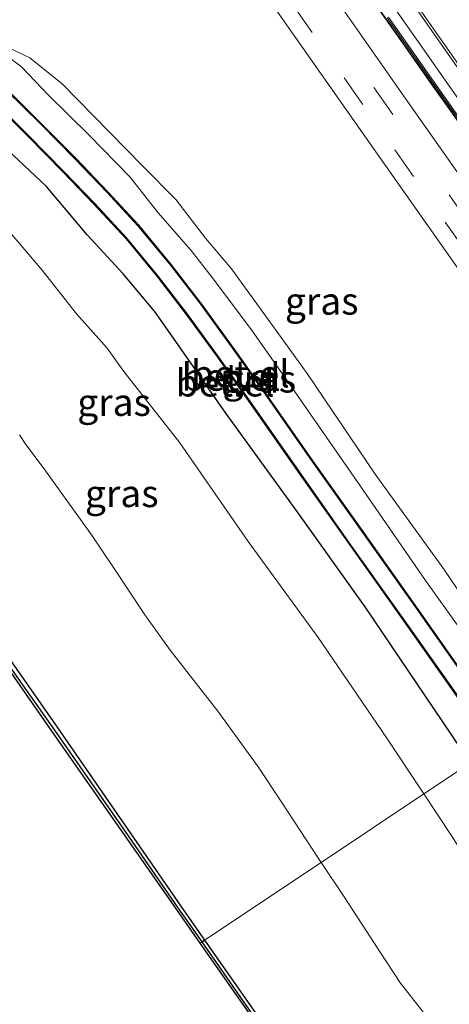
# Model space of a CAD drawing. Units: metres. Extents: x 83301 to 90001, y 456249 to 462504.
# Drawn here: x 85022 to 85061, y 457222 to 457313 of the extents above; entities that cross this region are included whole.
import ezdxf
from ezdxf.enums import TextEntityAlignment as Align

# ---------------------------------------------------------------- set-up
doc = ezdxf.new("R2010")
doc.units = ezdxf.units.M
doc.linetypes.add('VW-3-9_STREEP', pattern=[12, 3, -9])
for name, color, linetype, lineweight in [('B-ME-GW-INSTEEKWATERGANG-L-B1', 10, 'Continuous', 25), ('B-ME-GW-KRUINLIJN-L-B1', 93, 'Continuous', 18), ('B-ME-GW-TEENLIJN-L-B1', 93, 'Continuous', 18), ('B-ME-IE-GRASLAND-GV-B6', 93, 'Continuous', 18), ('B-ME-IE-HULPGEOMETRIE-L-B1', 53, 'Continuous', 18), ('B-ME-KG-KADASTRAAL-OPNAMEDTMGRENS-L-B1', 10, 'Continuous', 25), ('B-ME-KW-GELUIDSWERING-GV-B6', 8, 'Continuous', 18), ('B-ME-OB-BEKLEDING-GV-B6', 253, 'Continuous', 18), ('B-ME-OB-BESCHOEIING-GV-B6', 10, 'Continuous', 25), ('B-ME-OG-WATER-GV-B6', 153, 'Continuous', 18), ('B-ME-VH-VERH_SOORT-BITUMEN-GV-B6', 8, 'IE-TERREINAFSCHEIDING-NATUURLIJK-HOUTWAL', 18), ('B-ME-VH-VERH_SOORT-GV-B6', 8, 'Continuous', 18), ('B-ME-VH-VERH_SOORT-TEGELS-GV-B6', 8, 'Continuous', 18), ('B-ME-VW-MARKERING-39STREEP-015-L-B1', 255, 'VW-3-9_STREEP', 18), ('B-ME-VW-MARKERING-STREEP-015-L-B1', 7, 'Continuous', 18)]:
    doc.layers.add(name, color=color, linetype=linetype, lineweight=lineweight)
doc.styles.add('NLCS-ISO', font='NLCS-ISO.TTF')
doc.linetypes.add('IE-TERREINAFSCHEIDING-NATUURLIJK-HOUTWAL', pattern='A,7,-1.5,[67,NLCS.SHX,S=0.75,R=45,X=0,Y=0],-1.5,7,-1.5,[70,NLCS.SHX,S=0.75,R=0,X=0,Y=0],-1.5', length=20)

msp = doc.modelspace()

# ---------------------------------------------------------------- linework, layer by layer
at = {"layer": 'B-ME-GW-INSTEEKWATERGANG-L-B1'}
msp.add_polyline3d([(85062.912, 457244.304, 1.073), (85059.542, 457249.277, 1.057), (85053.224, 457258.64, 1.059), (85046.889, 457267.508, 1.057), (85040.432, 457276.432, 1.041), (85035.641, 457283.305, 1.062), (85033.907, 457285.798, 1.052), (85031.009, 457289.219, 1.008), (85027.709, 457292.796, 1.023), (85023.973, 457297.245, 1.01), (85019.905, 457301.085, 1.032), (85016.063, 457304.824, 1.034), (85013.229, 457306.57, 0.922), (85012.345, 457307.085, 0.867), (85011.689, 457307.228, 0.862), (85010.927, 457307.639, 0.796), (85010.006, 457307.669, 0.743), (85008.425, 457307.105, 0.645), (85007.231, 457306.345, 0.54), (85005.362, 457305.2, 0.404)], dxfattribs=at)
at = {"layer": 'B-ME-GW-KRUINLIJN-L-B1'}
msp.add_polyline3d([(85068.121, 457247.781, 1.091), (85065.067, 457252.231, 1.096), (85058.761, 457261.04, 1.076), (85052.721, 457269.845, 1.1), (85046.268, 457279.161, 1.018), (85042.866, 457283.977, 1.05), (85039.398, 457288.606, 1.032), (85037.257, 457291.374, 1.042), (85034.218, 457294.823, 1.073), (85031.67, 457298.097, 1.033), (85027.853, 457301.98, 1.017), (85024.174, 457305.631, 1.055), (85021.669, 457308.225, 1.022), (85018.899, 457310.321, 1.037)], dxfattribs=at)
at = {"layer": 'B-ME-GW-TEENLIJN-L-B1'}
for points in [[(85069.607, 457248.773, 0.753), (85066.462, 457253.242, 0.761), (85060.446, 457262.101, 0.661), (85054.147, 457270.825, 0.735), (85047.896, 457280.08, 0.674), (85044.326, 457285.036, 0.706), (85040.958, 457289.669, 0.726), (85038.568, 457292.504, 0.736), (85035.842, 457296.041, 0.75), (85032.761, 457299.162, 0.726), (85025.419, 457306.677, 0.822), (85022.449, 457309.054, 0.906), (85019.14, 457310.63, 0.957), (85017.441, 457311.353, 1.056)], [(85058.626, 457241.444, -0.524), (85055.212, 457246.577, -0.518), (85048.911, 457255.804, -0.508), (85042.495, 457264.638, -0.59), (85036.208, 457273.704, -0.522), (85031.092, 457280.256, -0.523), (85029.558, 457282.397, -0.508), (85026.739, 457285.555, -0.56), (85023.588, 457289.573, -0.53), (85020.07, 457293.678, -0.484), (85016.11, 457297.687, -0.49), (85012.134, 457301.087, -0.57), (85010.194, 457302.575, -0.569), (85009.713, 457302.839, -0.625), (85009.272, 457302.937, -0.643), (85007.486, 457301.844, -0.827), (85005.724, 457300.657, -1.01), (85004.205, 457299.583, -1.236), (85003.152, 457299.02, -1.29)], [(85139.913, 457100.497, -1.255), (85141.272, 457101.21, -1.23), (85148.333, 457103.827, -0.726), (85151.834, 457105.199, -0.485), (85151.81, 457105.413, -0.484), (85149.394, 457109.115, -0.531), (85144.287, 457116.117, -0.545), (85138.995, 457124.115, -0.563), (85133.292, 457132.762, -0.512), (85127.302, 457141.384, -0.505), (85120.835, 457150.27, -0.502), (85114.809, 457158.722, -0.503), (85108.46, 457167.349, -0.552), (85102.124, 457176.259, -0.505), (85096.117, 457184.926, -0.526), (85090.059, 457193.653, -0.574), (85084.63, 457202.258, -0.507), (85078.833, 457210.729, -0.527), (85073.162, 457219.918, -0.499), (85067.042, 457228.319, -0.525), (85061.208, 457237.561, -0.529), (85058.626, 457241.444, -0.524)]]:
    msp.add_polyline3d(points, dxfattribs=at)
at = {"layer": 'B-ME-IE-GRASLAND-GV-B6'}
for points in [[(85041.49, 457318.595, 3.079), (85054.571, 457299.902, 3.082), (85060.865, 457290.992, 3.096), (85066.856, 457282.411, 3.091), (85073.323, 457273.25, 3.104), (85079.774, 457264.064, 3.093), (85083.839, 457258.27, 3.09), (85069.607, 457248.773, 0.753), (85066.462, 457253.242, 0.761), (85060.446, 457262.101, 0.661), (85054.147, 457270.825, 0.735), (85047.896, 457280.08, 0.674), (85044.326, 457285.036, 0.706), (85040.958, 457289.669, 0.726), (85038.568, 457292.504, 0.736), (85035.842, 457296.041, 0.75), (85032.761, 457299.162, 0.726), (85025.419, 457306.677, 0.822), (85022.449, 457309.054, 0.906), (85019.14, 457310.63, 0.957)], [(85068.121, 457247.781, 1.091), (85066.319, 457246.578, 1.02), (85062.704, 457251.857, 1.043), (85057.984, 457258.571, 1.026), (85053.11, 457265.458, 1.009), (85048.423, 457272.048, 0.998), (85043.639, 457278.93, 1.025), (85040.956, 457282.684, 1.039), (85038.132, 457286.585, 1.021), (85035.427, 457290.078, 1.038), (85032.452, 457293.683, 1.036), (85029.597, 457296.763, 1.063), (85026.655, 457299.848, 1.042), (85023.522, 457303.016, 1.02), (85020.29, 457306.231, 1.013), (85016.877, 457309.412, 1.075), (85014.679, 457311.352, 1.108), (85014.66, 457311.424, 1.125), (85016.208, 457312.427, 1.23), (85019.613, 457314.556, 1.531)], [(85068.121, 457247.781, 1.091), (85065.067, 457252.231, 1.096), (85058.761, 457261.04, 1.076), (85052.721, 457269.845, 1.1), (85046.268, 457279.161, 1.018), (85042.866, 457283.977, 1.05), (85039.398, 457288.606, 1.032), (85037.257, 457291.374, 1.042), (85034.218, 457294.823, 1.073), (85031.67, 457298.097, 1.033), (85027.853, 457301.98, 1.017), (85024.174, 457305.631, 1.055), (85021.669, 457308.225, 1.022), (85018.899, 457310.321, 1.037)], [(85018.899, 457310.321, 1.037), (85021.669, 457308.225, 1.022), (85024.174, 457305.631, 1.055), (85027.853, 457301.98, 1.017), (85031.67, 457298.097, 1.033), (85034.218, 457294.823, 1.073), (85037.257, 457291.374, 1.042), (85039.398, 457288.606, 1.032), (85042.866, 457283.977, 1.05), (85046.268, 457279.161, 1.018), (85052.721, 457269.845, 1.1), (85058.761, 457261.04, 1.076), (85065.067, 457252.231, 1.096), (85068.121, 457247.781, 1.091)], [(85019.14, 457310.63, 0.957), (85022.449, 457309.054, 0.906), (85025.419, 457306.677, 0.822), (85032.761, 457299.162, 0.726), (85035.842, 457296.041, 0.75), (85038.568, 457292.504, 0.736), (85040.958, 457289.669, 0.726), (85044.326, 457285.036, 0.706), (85047.896, 457280.08, 0.674), (85054.147, 457270.825, 0.735), (85060.446, 457262.101, 0.661), (85066.462, 457253.242, 0.761), (85069.607, 457248.773, 0.753), (85068.121, 457247.781, 1.091)], [(85019.094, 457305.014, 1.038), (85022.24, 457301.9, 1.034), (85025.482, 457298.582, 1.048), (85028.301, 457295.643, 1.073), (85031.283, 457292.423, 1.053), (85034.147, 457288.963, 1.025), (85036.83, 457285.466, 1.032), (85039.537, 457281.783, 1.046), (85042.349, 457277.805, 1.054), (85047.054, 457271.071, 0.977), (85051.786, 457264.362, 0.972), (85056.584, 457257.609, 1.014), (85061.376, 457250.789, 1.023), (85064.923, 457245.646, 1.03)], [(85019.905, 457301.085, 1.032), (85023.973, 457297.245, 1.01), (85027.709, 457292.796, 1.023), (85031.009, 457289.219, 1.008), (85033.907, 457285.798, 1.052), (85035.641, 457283.305, 1.062), (85040.432, 457276.432, 1.041), (85046.889, 457267.508, 1.057), (85053.224, 457258.64, 1.059), (85059.542, 457249.277, 1.057), (85062.912, 457244.304, 1.073), (85058.626, 457241.444, -0.524)], [(85064.923, 457245.646, 1.03), (85062.912, 457244.304, 1.073), (85059.542, 457249.277, 1.057), (85053.224, 457258.64, 1.059), (85046.889, 457267.508, 1.057), (85040.432, 457276.432, 1.041), (85035.641, 457283.305, 1.062), (85033.907, 457285.798, 1.052), (85031.009, 457289.219, 1.008), (85027.709, 457292.796, 1.023), (85023.973, 457297.245, 1.01), (85019.905, 457301.085, 1.032)], [(85020.07, 457293.678, -0.484), (85023.588, 457289.573, -0.53), (85026.739, 457285.555, -0.56), (85029.558, 457282.397, -0.508), (85031.092, 457280.256, -0.523), (85036.208, 457273.704, -0.522)], [(85058.626, 457241.444, -0.524), (85055.212, 457246.577, -0.518), (85048.911, 457255.804, -0.508), (85042.495, 457264.638, -0.59), (85036.208, 457273.704, -0.522), (85031.092, 457280.256, -0.523), (85029.558, 457282.397, -0.508), (85026.739, 457285.555, -0.56), (85023.588, 457289.573, -0.53), (85020.07, 457293.678, -0.484)], [(85036.208, 457273.704, -0.522), (85042.495, 457264.638, -0.59), (85048.911, 457255.804, -0.508), (85055.212, 457246.577, -0.518), (85058.626, 457241.444, -0.524), (85049.196, 457235.15, -1.29), (85048.962, 457235.501, -1.29), (85045.58, 457240.652, -1.29), (85043.416, 457243.945, -1.29), (85039.718, 457249.048, -1.29), (85035.344, 457254.636, -1.29), (85033.011, 457257.897, -1.29), (85030.203, 457262.138, -1.29), (85028.119, 457265.25, -1.29), (85023.658, 457271.43, -1.29), (85022.09, 457273.54, -1.29), (85021.496, 457274.437, -1.29)], [(85108.46, 457167.349, -0.552), (85102.124, 457176.259, -0.505), (85096.117, 457184.926, -0.526), (85090.059, 457193.653, -0.574), (85084.63, 457202.258, -0.507), (85078.833, 457210.729, -0.527), (85073.162, 457219.918, -0.499), (85067.042, 457228.319, -0.525), (85061.208, 457237.561, -0.529), (85058.626, 457241.444, -0.524), (85062.912, 457244.304, 1.073), (85065.674, 457240.227, 1.086), (85071.736, 457231.278, 1.106), (85077.42, 457222.544, 1.057), (85083.464, 457213.619, 1.112), (85089.059, 457205.096, 1.024), (85094.901, 457196.543, 1.032), (85100.613, 457187.981, 1.061), (85106.786, 457179.018, 1.046), (85112.947, 457170.439, 1.045)], [(85049.196, 457235.15, -1.29), (85058.626, 457241.444, -0.524), (85061.208, 457237.561, -0.529), (85067.042, 457228.319, -0.525), (85073.162, 457219.918, -0.499), (85078.833, 457210.729, -0.527), (85084.63, 457202.258, -0.507), (85090.059, 457193.653, -0.574), (85096.117, 457184.926, -0.526), (85102.124, 457176.259, -0.505), (85108.46, 457167.349, -0.552), (85114.809, 457158.722, -0.503), (85120.835, 457150.27, -0.502), (85127.302, 457141.384, -0.505), (85133.292, 457132.762, -0.512), (85138.995, 457124.115, -0.563), (85144.287, 457116.117, -0.545), (85149.394, 457109.115, -0.531), (85151.81, 457105.413, -0.484), (85151.834, 457105.199, -0.485), (85148.333, 457103.827, -0.726), (85141.272, 457101.21, -1.23), (85139.913, 457100.497, -1.255)], [(85095.707, 457167.731, -1.29), (85091.974, 457172.709, -1.29), (85089.6, 457176.049, -1.29), (85086.297, 457180.439, -1.29), (85083.228, 457184.799, -1.29), (85080.427, 457189.452, -1.29), (85076.873, 457194.802, -1.29), (85075.081, 457197.628, -1.29), (85071.431, 457202.897, -1.29), (85069.034, 457206.453, -1.29), (85065.843, 457211.275, -1.29), (85063.383, 457214.801, -1.29), (85059.941, 457219.647, -1.29), (85056.465, 457224.053, -1.29), (85054.543, 457227.002, -1.29), (85051.306, 457231.986, -1.29), (85049.196, 457235.15, -1.29)]]:
    msp.add_polyline3d(points, dxfattribs=at)
at = {"layer": 'B-ME-IE-HULPGEOMETRIE-L-B1'}
msp.add_polyline3d([(85038.094, 457227.742, -1.145), (85038.256, 457227.849, -1.29), (85038.499, 457228.012, -1.31), (85049.196, 457235.15, -1.29), (85058.626, 457241.444, -0.524), (85062.912, 457244.304, 1.073)], dxfattribs=at)
at = {"layer": 'B-ME-KG-KADASTRAAL-OPNAMEDTMGRENS-L-B1'}
for points in [[(85038.094, 457227.742, -1.145), (85035.913, 457230.854, -1.139), (85024.505, 457247.179, -1.108), (85010.703, 457267.001, -1.177)], [(85066.718, 457186.465, -1.082), (85048.014, 457213.589, -1.171), (85038.094, 457227.742, -1.145)]]:
    msp.add_polyline3d(points, dxfattribs=at)
at = {"layer": 'B-ME-KW-GELUIDSWERING-GV-B6'}
for points in [[(85053.418, 457317.232, 0.456), (85058.07, 457310.601, 0.455), (85063.105, 457303.428, 0.459), (85063.078, 457303.388, 0.459), (85066.319, 457298.76, 0.478), (85071.073, 457291.985, 0.492), (85075.926, 457285.11, 0.465), (85081.112, 457277.707, 0.477), (85087.047, 457269.234, 0.482), (85091.252, 457263.218, 0.474), (85090.493, 457262.711, 4.337)], [(85090.272, 457262.564, 3.248), (85090.06, 457262.869, 3.247), (85087.917, 457265.952, 3.242), (85084.891, 457270.291, 3.259), (85083.147, 457272.75, 3.269), (85080.986, 457275.849, 3.273), (85079.268, 457278.297, 3.254), (85077.085, 457281.372, 3.256), (85074.081, 457285.704, 3.267), (85071.928, 457288.804, 3.284), (85068.006, 457294.303, 3.282), (85065.451, 457298.034, 3.274), (85064.559, 457299.283, 3.268), (85063.706, 457300.531, 3.257), (85061.104, 457304.228, 3.242), (85059.347, 457306.694, 3.23), (85056.754, 457310.393, 3.246), (85053.728, 457314.705, 3.265)], [(85090.392, 457262.644, 4.326), (85085.299, 457269.935, 4.352), (85080.102, 457277.307, 4.327), (85074.985, 457284.636, 4.321), (85069.803, 457292.026, 4.301), (85065.667, 457297.954, 4.308), (85060.419, 457305.398, 4.309), (85055.253, 457312.745, 4.344)], [(85055.253, 457312.745, 4.344), (85060.419, 457305.398, 4.309), (85065.667, 457297.954, 4.308), (85069.803, 457292.026, 4.301), (85074.985, 457284.636, 4.321), (85080.102, 457277.307, 4.327), (85085.299, 457269.935, 4.352), (85090.392, 457262.644, 4.326), (85090.272, 457262.564, 3.248)], [(85055.366, 457312.789, 4.358), (85060.506, 457305.476, 4.319), (85065.749, 457298.049, 4.335), (85069.907, 457292.099, 4.302), (85075.104, 457284.676, 4.336), (85080.216, 457277.37, 4.356), (85085.434, 457269.96, 4.359), (85090.493, 457262.711, 4.337), (85090.392, 457262.644, 4.326)], [(85090.493, 457262.711, 4.337), (85085.434, 457269.96, 4.359), (85080.216, 457277.37, 4.356), (85075.104, 457284.676, 4.336), (85069.907, 457292.099, 4.302), (85065.749, 457298.049, 4.335), (85060.506, 457305.476, 4.319), (85055.366, 457312.789, 4.358)]]:
    msp.add_polyline3d(points, dxfattribs=at)
at = {"layer": 'B-ME-OB-BEKLEDING-GV-B6'}
for points in [[(85038.256, 457227.849, -1.29), (85038.094, 457227.742, -1.145), (85035.913, 457230.854, -1.139), (85024.505, 457247.179, -1.108), (85010.703, 457267.001, -1.177), (85004.148, 457276.458, -1.242), (84996.594, 457287.327, -1.226), (84993.218, 457292.282, -1.044), (84993.331, 457292.359, -1.264), (84993.399, 457292.271, -1.261), (84995.761, 457288.659, -1.255), (84996.647, 457287.36, -1.29), (85004.232, 457276.456, -1.29), (85010.757, 457267.076, -1.29), (85024.741, 457247.315, -1.29), (85031.494, 457237.603, -1.29), (85036.079, 457230.969, -1.29), (85038.256, 457227.849, -1.29)], [(85048.014, 457213.589, -1.171), (85038.094, 457227.742, -1.145), (85038.256, 457227.849, -1.29), (85043.846, 457219.839, -1.29), (85048.521, 457213.225, -1.29), (85056.64, 457201.571, -1.29), (85066.943, 457186.661, -1.29), (85066.718, 457186.465, -1.082), (85048.014, 457213.589, -1.171)]]:
    msp.add_polyline3d(points, dxfattribs=at)
at = {"layer": 'B-ME-OB-BESCHOEIING-GV-B6'}
for points in [[(85038.256, 457227.849, -1.29), (85036.079, 457230.969, -1.29), (85031.494, 457237.603, -1.29), (85024.741, 457247.315, -1.29), (85010.757, 457267.076, -1.29), (85004.232, 457276.456, -1.29), (84996.647, 457287.36, -1.29), (84995.761, 457288.659, -1.255), (84993.399, 457292.271, -1.261), (84993.331, 457292.359, -1.264), (84993.63, 457292.565, -1.31), (84996.087, 457288.925, -1.31), (84999.95, 457283.381, -1.31), (85004.736, 457276.449, -1.31), (85009.584, 457269.539, -1.31), (85025.027, 457247.481, -1.31), (85036.315, 457231.132, -1.31), (85038.499, 457228.012, -1.31), (85038.256, 457227.849, -1.29)], [(85066.943, 457186.661, -1.29), (85056.64, 457201.571, -1.29), (85048.521, 457213.225, -1.29), (85043.846, 457219.839, -1.29), (85038.256, 457227.849, -1.29), (85038.499, 457228.012, -1.31), (85049.178, 457212.755, -1.31), (85067.157, 457186.847, -1.31), (85066.943, 457186.661, -1.29)]]:
    msp.add_polyline3d(points, dxfattribs=at)
at = {"layer": 'B-ME-OG-WATER-GV-B6'}
for points in [[(85021.496, 457274.437, -1.29), (85022.09, 457273.54, -1.29), (85023.658, 457271.43, -1.29), (85028.119, 457265.25, -1.29), (85030.203, 457262.138, -1.29), (85033.011, 457257.897, -1.29), (85035.344, 457254.636, -1.29), (85039.718, 457249.048, -1.29), (85043.416, 457243.945, -1.29), (85045.58, 457240.652, -1.29), (85048.962, 457235.501, -1.29), (85049.196, 457235.15, -1.29), (85038.499, 457228.012, -1.31), (85036.315, 457231.132, -1.31), (85025.027, 457247.481, -1.31), (85009.584, 457269.539, -1.31)], [(85049.178, 457212.755, -1.31), (85038.499, 457228.012, -1.31), (85049.196, 457235.15, -1.29), (85051.306, 457231.986, -1.29), (85054.543, 457227.002, -1.29), (85056.465, 457224.053, -1.29), (85059.941, 457219.647, -1.29)]]:
    msp.add_polyline3d(points, dxfattribs=at)
at = {"layer": 'B-ME-VH-VERH_SOORT-BITUMEN-GV-B6'}
for points in [[(85054.571, 457299.902, 3.082), (85041.49, 457318.595, 3.079)], [(85098.73, 457268.209, 0.52), (85092.592, 457264.112, 0.33), (85091.182, 457266.122, 0.329), (85086.686, 457272.547, 0.331), (85085.042, 457274.891, 0.331), (85079.571, 457282.702, 0.325), (85074.103, 457290.521, 0.345), (85069.827, 457296.666, 0.336), (85068.145, 457299.052, 0.338), (85062.519, 457307.041, 0.331), (85056.626, 457315.461, 0.323)], [(85050.561, 457314.444, 3.163), (85057.436, 457304.633, 3.156), (85063.761, 457295.61, 3.177), (85070.627, 457285.796, 3.189), (85076.955, 457276.769, 3.177), (85083.212, 457267.838, 3.171), (85087.989, 457261.04, 3.155), (85083.839, 457258.27, 3.09), (85079.774, 457264.064, 3.093), (85073.323, 457273.25, 3.104), (85066.856, 457282.411, 3.091), (85060.865, 457290.992, 3.096), (85054.571, 457299.902, 3.082)]]:
    msp.add_polyline3d(points, dxfattribs=at)
at = {"layer": 'B-ME-VH-VERH_SOORT-GV-B6'}
for points in [[(85090.23, 457262.536, 3.263), (85090.019, 457262.84, 3.262), (85087.876, 457265.923, 3.257), (85084.85, 457270.262, 3.274), (85083.106, 457272.721, 3.284), (85080.945, 457275.82, 3.288), (85079.227, 457278.268, 3.269), (85077.044, 457281.343, 3.271), (85074.04, 457285.675, 3.282), (85071.887, 457288.775, 3.299), (85067.965, 457294.274, 3.297), (85065.41, 457298.005, 3.289), (85064.518, 457299.254, 3.283), (85063.665, 457300.502, 3.272), (85061.063, 457304.199, 3.257), (85059.306, 457306.665, 3.245), (85056.713, 457310.364, 3.261), (85053.687, 457314.676, 3.28)], [(85053.728, 457314.705, 3.265), (85056.754, 457310.393, 3.246), (85059.347, 457306.694, 3.23), (85061.104, 457304.228, 3.242), (85063.706, 457300.531, 3.257), (85064.559, 457299.283, 3.268), (85065.451, 457298.034, 3.274), (85068.006, 457294.303, 3.282), (85071.928, 457288.804, 3.284), (85074.081, 457285.704, 3.267), (85077.085, 457281.372, 3.256), (85079.268, 457278.297, 3.254), (85080.986, 457275.849, 3.273), (85083.147, 457272.75, 3.269), (85084.891, 457270.291, 3.259), (85087.917, 457265.952, 3.242), (85090.06, 457262.869, 3.247), (85090.272, 457262.564, 3.248), (85090.23, 457262.536, 3.263)], [(85066.243, 457246.527, 1.032), (85062.617, 457251.806, 1.038), (85057.904, 457258.511, 1.014), (85053.01, 457265.42, 1.011), (85048.357, 457271.989, 0.981), (85043.559, 457278.881, 1.024), (85040.886, 457282.644, 1.045), (85038.048, 457286.529, 1.011), (85035.357, 457290.008, 1.036), (85032.363, 457293.645, 1.048), (85029.541, 457296.687, 1.083), (85026.592, 457299.781, 1.035), (85023.477, 457302.945, 1.024), (85020.22, 457306.146, 1.04)], [(85020.22, 457306.146, 1.04), (85023.477, 457302.945, 1.024), (85026.592, 457299.781, 1.035), (85029.541, 457296.687, 1.083), (85032.363, 457293.645, 1.048), (85035.357, 457290.008, 1.036), (85038.048, 457286.529, 1.011), (85040.886, 457282.644, 1.045), (85043.559, 457278.881, 1.024), (85048.357, 457271.989, 0.981), (85053.01, 457265.42, 1.011), (85057.904, 457258.511, 1.014), (85062.617, 457251.806, 1.038), (85066.243, 457246.527, 1.032), (85065.004, 457245.701, 1.03)], [(85020.29, 457306.231, 1.013), (85023.522, 457303.016, 1.02), (85026.655, 457299.848, 1.042), (85029.597, 457296.763, 1.063), (85032.452, 457293.683, 1.036), (85035.427, 457290.078, 1.038), (85038.132, 457286.585, 1.021), (85040.956, 457282.684, 1.039), (85043.639, 457278.93, 1.025), (85048.423, 457272.048, 0.998), (85053.11, 457265.458, 1.009), (85057.984, 457258.571, 1.026), (85062.704, 457251.857, 1.043), (85066.319, 457246.578, 1.02), (85066.243, 457246.527, 1.032)], [(85065.004, 457245.701, 1.03), (85064.923, 457245.646, 1.03), (85061.376, 457250.789, 1.023), (85056.584, 457257.609, 1.014), (85051.786, 457264.362, 0.972), (85047.054, 457271.071, 0.977), (85042.349, 457277.805, 1.054), (85039.537, 457281.783, 1.046), (85036.83, 457285.466, 1.032), (85034.147, 457288.963, 1.025), (85031.283, 457292.423, 1.053), (85028.301, 457295.643, 1.073), (85025.482, 457298.582, 1.048), (85022.24, 457301.9, 1.034), (85019.094, 457305.014, 1.038)], [(85019.158, 457305.079, 1.039), (85022.307, 457301.955, 1.033), (85025.569, 457298.625, 1.033), (85028.379, 457295.701, 1.058), (85031.353, 457292.485, 1.036), (85034.217, 457289.008, 1.02), (85036.918, 457285.509, 1.027), (85039.625, 457281.82, 1.061), (85042.427, 457277.873, 1.022), (85047.141, 457271.138, 0.993), (85051.872, 457264.403, 0.994), (85056.669, 457257.658, 1.01), (85061.454, 457250.848, 1.02), (85065.004, 457245.701, 1.03)], [(85065.004, 457245.701, 1.03), (85061.454, 457250.848, 1.02), (85056.669, 457257.658, 1.01), (85051.872, 457264.403, 0.994), (85047.141, 457271.138, 0.993), (85042.427, 457277.873, 1.022), (85039.625, 457281.82, 1.061), (85036.918, 457285.509, 1.027), (85034.217, 457289.008, 1.02), (85031.353, 457292.485, 1.036), (85028.379, 457295.701, 1.058), (85025.569, 457298.625, 1.033), (85022.307, 457301.955, 1.033), (85019.158, 457305.079, 1.039)]]:
    msp.add_polyline3d(points, dxfattribs=at)
at = {"layer": 'B-ME-VH-VERH_SOORT-TEGELS-GV-B6'}
for points in [[(85087.047, 457269.234, 0.482), (85081.112, 457277.707, 0.477), (85075.926, 457285.11, 0.465), (85071.073, 457291.985, 0.492), (85066.319, 457298.76, 0.478), (85063.078, 457303.388, 0.459), (85063.105, 457303.428, 0.459), (85058.07, 457310.601, 0.455), (85053.418, 457317.232, 0.456)], [(85056.626, 457315.461, 0.323), (85062.519, 457307.041, 0.331), (85068.145, 457299.052, 0.338), (85069.827, 457296.666, 0.336), (85074.103, 457290.521, 0.345), (85079.571, 457282.702, 0.325), (85085.042, 457274.891, 0.331), (85086.686, 457272.547, 0.331), (85091.182, 457266.122, 0.329), (85092.592, 457264.112, 0.33), (85092.402, 457263.985, 0.508), (85091.252, 457263.218, 0.474), (85087.047, 457269.234, 0.482)], [(85053.687, 457314.676, 3.28), (85056.713, 457310.364, 3.261), (85059.306, 457306.665, 3.245), (85061.063, 457304.199, 3.257)], [(85063.761, 457295.61, 3.177), (85057.436, 457304.633, 3.156), (85050.561, 457314.444, 3.163)]]:
    msp.add_polyline3d(points, dxfattribs=at)
at = {"layer": 'B-ME-VW-MARKERING-39STREEP-015-L-B1'}
for points in [[(85047.127, 457316.158, 3.122), (85054.053, 457306.3, 3.121), (85061.001, 457296.396, 3.14), (85067.957, 457286.48, 3.161), (85074.878, 457276.607, 3.155), (85081.792, 457266.747, 3.141), (85086.485, 457260.036, 3.134)], [(85046.651, 457313.844, 3.085), (85051.304, 457307.233, 3.093), (85055.951, 457300.609, 3.097), (85060.595, 457293.979, 3.101), (85065.264, 457287.33, 3.113), (85069.897, 457280.71, 3.12), (85074.579, 457274.087, 3.121), (85079.256, 457267.43, 3.111), (85083.874, 457260.796, 3.099), (85085.068, 457259.091, 3.103)]]:
    msp.add_polyline3d(points, dxfattribs=at)
at = {"layer": 'B-ME-VW-MARKERING-STREEP-015-L-B1'}
msp.add_polyline3d([(85092.8138, 457264.2601, 0.3311), (85089.875, 457268.458, 0.326), (85083.192, 457277.999, 0.333), (85076.102, 457288.084, 0.339), (85069.535, 457297.455, 0.354), (85062.67, 457307.234, 0.335), (85055.977, 457316.796, 0.341)], dxfattribs=at)

# ---------------------------------------------------------------- texts
at = {"layer": 'B-ME-IE-GRASLAND-GV-B6', "ltscale": 0.2, "style": 'NLCS-ISO'}
for p in [(85049.2495, 457286.719), (85043.524, 457279.567), (85030.181, 457277.4195), (85030.889, 457269.0435)]:
    msp.add_text('gras', height=2.5, dxfattribs=at).set_placement(p, align=Align.MIDDLE_CENTER)
at = {"layer": 'B-ME-VH-VERH_SOORT-GV-B6', "ltscale": 0.2, "style": 'NLCS-ISO'}
for p in [(85040.9371, 457279.7356), (85041.7726, 457280.0388), (85040.3733, 457279.2075)]:
    msp.add_text('bet.el', height=2.5, dxfattribs=at).set_placement(p, align=Align.MIDDLE_CENTER)

doc.saveas('drawing.dxf')
